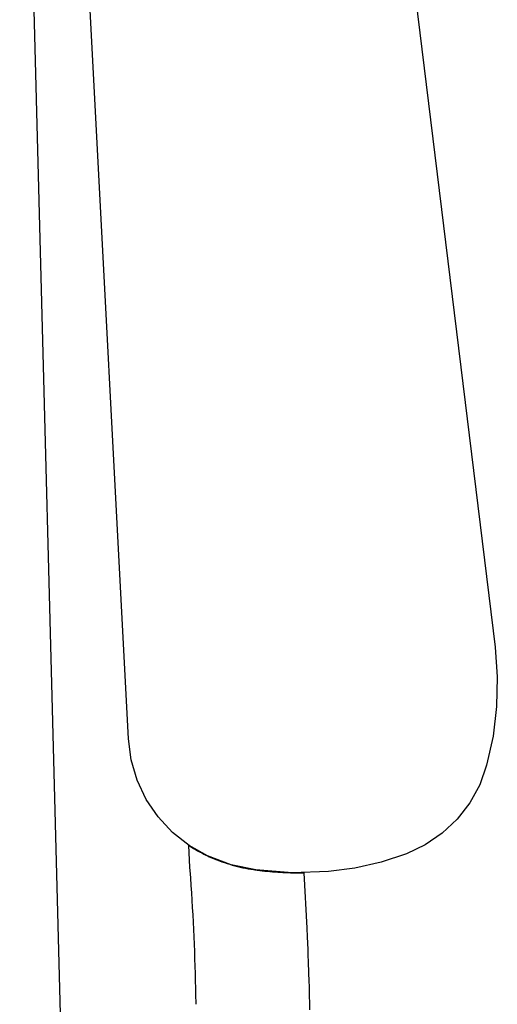
# Model space of a CAD drawing. Units: inches. Extents: x 100808 to 168135, y 29751 to 98067.
# Drawn here: x 121359 to 121451, y 39572 to 39763 of the extents above; entities that cross this region are included whole.
import ezdxf

# ---------------------------------------------------------------- set-up
doc = ezdxf.new("R2010")
doc.units = ezdxf.units.IN
doc.header["$MEASUREMENT"] = 0
doc.layers.add('freecads.com', color=7, linetype='Continuous')

msp = doc.modelspace()

# ---------------------------------------------------------------- linework, layer by layer
at = {"layer": 'freecads.com'}
for p, q in [((121368.18, 39510.29), (121358.7, 39871.59)), ((121428.84, 39820.95), (121450.92, 39641.19)), ((121379.79, 39623.43), (121369.71, 39815.78)), ((121450.92, 39641.19), (121451.34, 39635.44)), ((121451.34, 39635.44), (121451.21, 39629.68)), ((121451.21, 39629.68), (121450.51, 39623.95)), ((121380.32, 39619.35), (121379.79, 39623.43)), ((121450.51, 39623.95), (121449.27, 39618.32)), ((121381.48, 39615.41), (121380.32, 39619.35)), ((121449.27, 39618.32), (121447.92, 39614.55)), ((121383.23, 39611.7), (121381.48, 39615.41)), ((121447.92, 39614.55), (121446, 39611.05)), ((121385.53, 39608.3), (121383.23, 39611.7)), ((121446, 39611.05), (121443.55, 39607.88)), ((121388.33, 39605.29), (121385.53, 39608.3)), ((121443.55, 39607.88), (121440.64, 39605.14)), ((121391.56, 39602.76), (121388.33, 39605.29)), ((121440.64, 39605.14), (121437.34, 39602.89)), ((121391.72, 39598.51), (121391.5, 39602.8)), ((121391.5, 39602.8), (121391.5, 39602.8)), ((121391.5, 39602.8), (121391.51, 39602.79)), ((121391.51, 39602.79), (121391.53, 39602.78)), ((121391.53, 39602.78), (121391.58, 39602.75)), ((121395.15, 39600.75), (121391.56, 39602.76)), ((121391.58, 39602.75), (121391.67, 39602.69)), ((121391.67, 39602.69), (121392.05, 39602.44)), ((121392.05, 39602.44), (121392.43, 39602.2)), ((121392.43, 39602.2), (121392.82, 39601.97)), ((121392.82, 39601.97), (121393.21, 39601.75)), ((121393.21, 39601.75), (121393.6, 39601.53)), ((121393.6, 39601.53), (121394, 39601.32)), ((121437.34, 39602.89), (121433.72, 39601.18)), ((121394, 39601.32), (121394.4, 39601.11)), ((121394.4, 39601.11), (121394.81, 39600.91)), ((121394.81, 39600.91), (121395.01, 39600.82)), ((121395.01, 39600.82), (121395.11, 39600.77)), ((121395.11, 39600.77), (121395.14, 39600.76)), ((121399.73, 39599.04), (121395.15, 39600.75)), ((121395.15, 39600.75), (121395.19, 39600.74)), ((121395.19, 39600.74), (121395.25, 39600.71)), ((121395.25, 39600.71), (121395.48, 39600.6)), ((121395.48, 39600.6), (121395.97, 39600.39)), ((121395.97, 39600.39), (121396.45, 39600.19)), ((121396.45, 39600.19), (121396.94, 39599.99)), ((121396.94, 39599.99), (121397.43, 39599.8)), ((121397.43, 39599.8), (121397.92, 39599.62)), ((121397.92, 39599.62), (121398.42, 39599.45)), ((121433.72, 39601.18), (121428.79, 39599.56)), ((121391.77, 39597.89), (121391.72, 39598.51)), ((121391.87, 39596.47), (121391.77, 39597.89)), ((121398.42, 39599.45), (121398.92, 39599.29)), ((121398.92, 39599.29), (121399.43, 39599.13)), ((121399.43, 39599.13), (121399.93, 39598.98)), ((121404.52, 39598.03), (121399.73, 39599.04)), ((121399.93, 39598.98), (121400.44, 39598.84)), ((121400.44, 39598.84), (121400.95, 39598.71)), ((121400.95, 39598.71), (121401.46, 39598.59)), ((121401.46, 39598.59), (121401.98, 39598.47)), ((121401.98, 39598.47), (121402.49, 39598.37)), ((121402.49, 39598.37), (121403.01, 39598.27)), ((121403.01, 39598.27), (121403.53, 39598.18)), ((121403.53, 39598.18), (121404.05, 39598.1)), ((121404.05, 39598.1), (121404.31, 39598.06)), ((121404.31, 39598.06), (121404.44, 39598.04)), ((121404.44, 39598.04), (121404.52, 39598.03)), ((121411.54, 39597.48), (121404.52, 39598.03)), ((121404.52, 39598.03), (121404.63, 39598.02)), ((121404.63, 39598.02), (121404.75, 39598)), ((121404.75, 39598), (121405.25, 39597.94)), ((121405.25, 39597.94), (121405.75, 39597.88)), ((121405.75, 39597.88), (121406.24, 39597.82)), ((121406.24, 39597.82), (121406.74, 39597.77)), ((121406.74, 39597.77), (121407.24, 39597.73)), ((121407.24, 39597.73), (121407.74, 39597.68)), ((121407.74, 39597.68), (121408.24, 39597.64)), ((121418.58, 39597.71), (121411.54, 39597.48)), ((121423.73, 39598.4), (121418.58, 39597.71)), ((121428.79, 39599.56), (121423.73, 39598.4)), ((121391.97, 39595.04), (121391.87, 39596.47)), ((121408.24, 39597.64), (121408.74, 39597.61)), ((121408.74, 39597.61), (121409.24, 39597.58)), ((121409.24, 39597.58), (121409.73, 39597.55)), ((121409.73, 39597.55), (121410.23, 39597.53)), ((121410.23, 39597.53), (121410.73, 39597.51)), ((121410.73, 39597.51), (121411.23, 39597.49)), ((121411.23, 39597.49), (121411.73, 39597.48)), ((121411.73, 39597.48), (121412.23, 39597.47)), ((121412.23, 39597.47), (121412.73, 39597.47)), ((121412.73, 39597.47), (121413.23, 39597.47)), ((121413.23, 39597.47), (121413.73, 39597.47)), ((121413.73, 39597.47), (121413.8, 39597.47)), ((121413.8, 39597.47), (121413.8, 39597.47)), ((121413.8, 39597.47), (121413.81, 39597.46)), ((121413.81, 39597.46), (121414.37, 39586.76)), ((121392.06, 39593.62), (121391.97, 39595.04)), ((121392.15, 39592.2), (121392.06, 39593.62)), ((121392.24, 39590.78), (121392.15, 39592.2)), ((121392.32, 39589.35), (121392.24, 39590.78)), ((121392.39, 39587.93), (121392.32, 39589.35)), ((121392.46, 39586.51), (121392.39, 39587.93)), ((121392.53, 39585.08), (121392.46, 39586.51)), ((121414.37, 39586.76), (121414.45, 39585.06)), ((121392.59, 39583.66), (121392.53, 39585.08)), ((121414.45, 39585.06), (121414.51, 39583.82)), ((121392.65, 39582.23), (121392.59, 39583.66)), ((121414.51, 39583.82), (121414.56, 39582.62)), ((121414.56, 39582.62), (121414.61, 39581.45)), ((121392.7, 39580.81), (121392.65, 39582.23)), ((121392.75, 39579.38), (121392.7, 39580.81)), ((121414.61, 39581.45), (121414.66, 39580.31)), ((121392.79, 39577.96), (121392.75, 39579.38)), ((121414.66, 39580.31), (121414.74, 39578.03)), ((121392.83, 39576.53), (121392.79, 39577.96)), ((121414.74, 39578.03), (121414.79, 39576.54)), ((121392.86, 39575.11), (121392.83, 39576.53)), ((121392.89, 39573.68), (121392.86, 39575.11)), ((121414.79, 39576.54), (121414.83, 39575.41)), ((121414.83, 39575.41), (121414.84, 39574.91)), ((121414.84, 39574.91), (121414.87, 39573.59)), ((121392.91, 39572.26), (121392.89, 39573.68)), ((121414.87, 39573.59), (121414.9, 39572.27)), ((121392.92, 39572), (121392.91, 39572.26)), ((121414.9, 39572.27), (121414.92, 39570.95))]:
    msp.add_line(p, q, dxfattribs=at)

doc.saveas('drawing.dxf')
